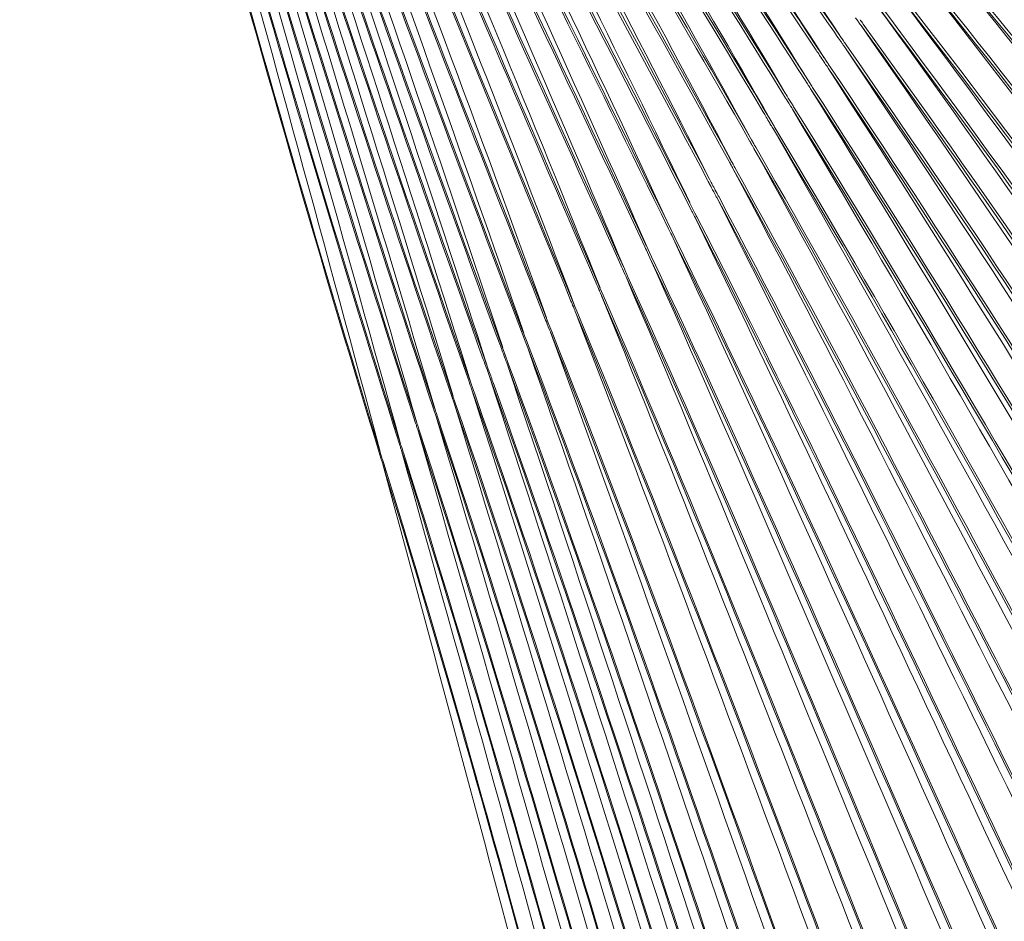
# Model space of a CAD drawing. Units: millimetres. Extents: x -568 to 811, y -792 to 365.
# Drawn here: x -563 to -275, y -531 to -267 of the extents above; entities that cross this region are included whole.
import ezdxf

# ---------------------------------------------------------------- set-up
doc = ezdxf.new("R2010")
doc.units = ezdxf.units.MM
doc.header["$MEASUREMENT"] = 0
doc.layers.add('Livello 1', color=7, linetype='Continuous')

# ---------------------------------------------------------------- blocks, each defined once
blk = doc.blocks.new('block 3')
at = {"layer": 'Livello 1', "color": 7, "lineweight": 9}
for points in [[(-317.21, -266.75), (-317.05, -266.96)], [(-332.52, -284.34), (-331.83, -285.4)], [(-337.81, -290.33), (-337.08, -291.51)], [(-343.32, -296.26), (-342.6, -297.47)], [(-343.28, -297.59), (-343.15, -297.8)], [(-348.98, -301.89), (-348.28, -303.12)], [(-348.96, -303.18), (-348.82, -303.43)], [(-355.06, -307.8), (-354.37, -309.04)], [(-355.06, -309.04), (-354.9, -309.33)], [(-361.25, -313.45), (-360.77, -314.37)], [(-361.32, -314.67), (-360.91, -315.45)], [(-366.08, -322.25), (-365.43, -323.53)], [(-366.12, -323.39), (-365.92, -323.78)], [(-372.61, -328.03), (-371.41, -330.49)], [(-372.32, -329.86), (-371.89, -330.73)], [(-379.21, -334.04), (-378.2, -336.19)], [(-379.06, -335.57), (-378.67, -336.41)], [(-386.16, -339.67), (-385.2, -341.8)], [(-386.01, -341.2), (-385.65, -342)], [(-393.3, -345.24), (-392.4, -347.34)], [(-393.15, -346.77), (-392.82, -347.52)], [(-400.66, -350.65), (-399.81, -352.72)], [(-400.52, -352.17), (-400.22, -352.89)], [(-408.23, -355.96), (-407.42, -358)], [(-408.08, -357.48), (-407.82, -358.15)], [(-415.19, -360.82), (-414.43, -362.84)], [(-414.82, -360.68), (-414.05, -362.69)], [(-420.95, -365.09), (-420.22, -367.09)], [(-420.81, -366.63), (-420.59, -367.23)], [(-426.35, -369.18), (-425.64, -371.15)], [(-425.99, -369.05), (-425.28, -371.02)], [(-431.11, -373), (-430.42, -374.94)], [(-436.63, -377.05), (-435.99, -378.97)], [(-436.31, -376.93), (-435.65, -378.85)], [(-430.96, -374.53), (-430.77, -375.07)], [(-441.89, -380.95), (-441.26, -382.85)], [(-441.56, -380.84), (-441.4, -381.31)], [(-441.08, -382.26), (-440.92, -382.73)], [(-447.23, -384.84), (-447.09, -385.28)], [(-446.91, -384.73), (-446.76, -385.17)], [(-446.76, -386.27), (-446.62, -386.71)], [(-446.44, -386.16), (-446.3, -386.6)], [(-452, -390.95), (-451.86, -391.37)], [(-451.68, -390.85), (-451.55, -391.27)], [(-457.43, -395.06), (-457.31, -395.45)], [(-457.12, -394.96), (-457, -395.35)]]:
    blk.add_lwpolyline(points, dxfattribs=at)
for points in [[(-563.09, -14.39), (-529.73, -140.9), (-495.89, -269.83), (-457.4, -395.05)], [(-562.92, -14.21), (-529.45, -140.67), (-495.69, -269.76), (-457.09, -394.96)], [(-559.7, -15.5), (-525.48, -140.19), (-490.67, -267.37), (-451.66, -390.85)], [(-556.54, -16.78), (-521.83, -138.92), (-486.1, -263.78), (-446.91, -384.73)], [(-553.46, -17.68), (-518.23, -137.48), (-481.73, -259.92), (-442.31, -378.59)], [(-550.15, -19.5), (-513.97, -138.14), (-476.41, -259.36), (-436.31, -376.93)], [(-546.93, -21.02), (-509.95, -137.85), (-471.69, -257.19), (-431.1, -373)], [(-543.76, -22.24), (-506.08, -137.34), (-466.99, -254.91), (-425.99, -369.05)], [(-540.58, -23.54), (-502.23, -136.86), (-462.31, -252.64), (-420.96, -365.1)], [(-537.61, -24.07), (-498.55, -134.99), (-457.51, -248.15), (-415.73, -358.27)], [(-534.43, -25.27), (-493.95, -135.04), (-451.16, -246.92), (-408.23, -355.96)], [(-531.24, -26.46), (-489.33, -134.12), (-444.69, -243.65), (-400.66, -350.65)], [(-531.13, -27.12), (-491.21, -135.19), (-448.08, -245.44), (-408.94, -353.97)], [(-528.04, -27.65), (-484.77, -133.14), (-438.38, -240.3), (-393.3, -345.24)], [(-524.85, -28.82), (-480.28, -132.11), (-432.23, -236.82), (-386.16, -339.67)], [(-521.66, -29.98), (-476.18, -130.32), (-426.93, -231.83), (-380.25, -331.83)], [(-518.47, -31.13), (-471.51, -129.85), (-420.49, -229.54), (-372.61, -328.03)], [(-515.12, -32.62), (-467.07, -128.94), (-414.75, -226.02), (-366.08, -322.25)], [(-554.06, -37.34), (-523.11, -155.06), (-489.16, -275.55), (-457.58, -393.21)], [(-554.06, -37.35), (-521.58, -154.76), (-488.75, -274.7), (-451.98, -390.95)], [(-511.46, -34.69), (-463.05, -127.32), (-410.05, -220.84), (-361.25, -313.45)], [(-508.8, -34.73), (-459.25, -125.58), (-404.86, -216.82), (-355.06, -307.8)], [(-502.89, -40.32), (-453.08, -127.28), (-398.62, -214.66), (-348.98, -301.89)], [(-501.19, -39), (-450.15, -124.6), (-394.1, -210.31), (-343.32, -296.26)], [(-498.37, -39.44), (-446.85, -122.22), (-390.22, -205.03), (-339.08, -288.28)], [(-550.02, -41.04), (-518.33, -156.74), (-483.75, -275.2), (-451.67, -390.85)], [(-550.01, -41.04), (-517.23, -155.12), (-483.95, -271.84), (-447.23, -384.84)], [(-495.16, -40.48), (-442.51, -121.61), (-384.59, -202.58), (-332.52, -284.34)], [(-491.61, -42.04), (-438.38, -120.67), (-379.93, -198.93), (-327.45, -278.28)], [(-488.4, -43.04), (-434.62, -119.33), (-375.55, -195.07), (-322.61, -272.18)], [(-546.24, -43.58), (-512.89, -155.5), (-478.89, -270.1), (-441.89, -380.95)], [(-546.24, -43.59), (-514.11, -156.44), (-479.24, -271.85), (-446.89, -384.73)], [(-542.45, -46.06), (-509.7, -156.77), (-474.32, -270.03), (-441.55, -380.84)], [(-542.45, -46.06), (-508.55, -155.88), (-473.89, -268.2), (-436.65, -377.05)], [(-530.3, -46.06), (-493.16, -150.44), (-454.64, -257.15), (-415.2, -360.82)], [(-530.3, -46.08), (-494.69, -150.69), (-456.69, -257.81), (-421.74, -362.71)], [(-527.42, -45.49), (-490.68, -148.87), (-451.5, -254.72), (-415.57, -358.47)], [(-527.42, -45.51), (-489.23, -148.04), (-449.39, -252.75), (-409.2, -354.65)], [(-525.11, -43.4), (-485.31, -144.81), (-443.31, -248.29), (-401.78, -349.12)], [(-538.62, -48.56), (-505.28, -157.13), (-469.45, -268.21), (-436.28, -376.93)], [(-538.62, -48.56), (-504.34, -155.73), (-469.28, -265.34), (-431.99, -371.61)], [(-520.96, -46.15), (-481.31, -146.76), (-439.08, -249.47), (-400.65, -350.65)], [(-520.96, -46.15), (-480.01, -144.91), (-436.7, -245.58), (-394.41, -343.85)], [(-516.92, -48.44), (-476.1, -146.47), (-432.68, -246.51), (-393.29, -345.23)], [(-516.91, -48.46), (-474.88, -144.7), (-430.24, -242.67), (-387.21, -338.55)], [(-534.96, -50.43), (-500.31, -155.14), (-464.77, -262.26), (-427.44, -366.16)], [(-534.96, -50.45), (-500.99, -157.06), (-464.69, -266.16), (-431.09, -373)], [(-512.78, -50.82), (-469.71, -144.48), (-423.9, -239.76), (-380.16, -333.24)], [(-512.77, -50.83), (-470.9, -146.21), (-426.4, -243.48), (-386.15, -339.66)], [(-531.04, -53.04), (-496.55, -157.46), (-459.88, -264.34), (-425.98, -369.05)], [(-531.03, -53.04), (-495.84, -155.8), (-459.75, -260.94), (-422.16, -362.97)], [(-508.58, -53.17), (-465.73, -145.87), (-420.24, -240.4), (-379.2, -334.04)], [(-508.57, -53.19), (-464.52, -144.33), (-417.63, -236.87), (-373.24, -327.97)], [(-495.79, -54), (-449.12, -137.71), (-399.46, -222.72), (-355.05, -307.79)], [(-495.78, -54.02), (-448.08, -136.33), (-396.7, -219.46), (-349.52, -302.2)], [(-504.38, -55.4), (-459.45, -143.92), (-411.53, -233.84), (-366.57, -322.5)], [(-504.37, -55.41), (-461.06, -144.5), (-415.19, -235.29), (-373.8, -325.45)], [(-500.1, -57.64), (-455.88, -144.24), (-409.13, -232.49), (-367.01, -320.3)], [(-500.09, -57.65), (-454.96, -142.47), (-406.73, -228.62), (-361.81, -313.75)], [(-495.86, -59.67), (-449.99, -141.97), (-401.01, -225.39), (-355.59, -308.09)], [(-495.85, -59.68), (-451.21, -143.03), (-404.12, -227.92), (-361.67, -312.6)], [(-472.21, -62.65), (-422.42, -131.54), (-369.72, -201.24), (-322.61, -272.17)], [(-482.98, -65.38), (-435.61, -139.58), (-385.25, -214.63), (-338.98, -289.7)], [(-482.97, -65.41), (-436.31, -141.31), (-387.37, -218.63), (-343.31, -296.26)], [(-478.6, -67.22), (-432.12, -139.61), (-383.38, -213.36), (-339.48, -287.53)], [(-478.59, -67.22), (-430.65, -139.07), (-379.72, -211.83), (-333.1, -284.7)], [(-474.3, -68.83), (-427.23, -139.01), (-377.97, -210.52), (-333.58, -282.62)], [(-474.3, -68.83), (-426.81, -137.02), (-376.39, -206.07), (-330.25, -275.38)], [(-482.38, -71.71), (-437.77, -147.07), (-391.39, -224.2), (-349.36, -301.19)], [(-482.38, -71.71), (-437.26, -144.99), (-389.71, -219.54), (-345.64, -293.62)], [(-470, -70.34), (-422.03, -136.37), (-371.18, -203.14), (-324.71, -270.45)], [(-470, -70.35), (-422.38, -138.38), (-372.64, -207.69), (-327.77, -277.78)], [(-275.48, -183.97), (-191.73, -252.68), (-112.64, -329.48), (-25.69, -394.46)], [(-276.14, -184.78), (-193.23, -254.25), (-114.84, -331.49), (-28.42, -396.89)], [(-275.02, -185.7), (-192.19, -253.55), (-113.97, -329.69), (-28.05, -393.94)], [(-277.01, -189.98), (-194.29, -260.92), (-116.16, -339.56), (-30.58, -407.35)], [(-277.67, -190.76), (-195.83, -262.47), (-118.4, -341.56), (-33.31, -409.73)], [(-276.6, -191.67), (-194.77, -261.73), (-117.54, -339.69), (-32.93, -406.71)], [(-279.45, -196.78), (-198.67, -270.74), (-122.21, -351.69), (-38.48, -422.57)], [(-278.14, -196.61), (-196.96, -269.25), (-120.4, -349.36), (-36.67, -419.34)], [(-277.97, -198.1), (-197.35, -270.21), (-121.17, -349.91), (-38.09, -419.45)], [(-281.45, -202.84), (-201.27, -277.54), (-125.66, -359.65), (-43.38, -432.29)], [(-281.45, -202.85), (-201.76, -279.02), (-126.28, -361.85), (-43.91, -435.38)], [(-280.79, -202.13), (-200.4, -277.13), (-124.64, -359.34), (-42.05, -432.19)], [(-283.7, -208.95), (-205.11, -287.31), (-130.63, -372.02), (-49.63, -448.14)], [(-281.19, -210.07), (-202.56, -286.68), (-128.33, -370.09), (-47.78, -444.94)], [(-280.96, -211.61), (-202.88, -287.66), (-129.07, -370.63), (-49.11, -444.95)], [(-286.18, -215.09), (-208.71, -295.61), (-135.22, -382.22), (-55.62, -460.86)], [(-284.18, -215.79), (-206.17, -295.03), (-132.42, -380.67), (-52.9, -458.6)], [(-284.04, -217.25), (-206.8, -295.55), (-133.83, -380.62), (-55.06, -457.61)], [(-288.89, -221.24), (-212.56, -303.9), (-140.11, -392.41), (-61.9, -473.5)], [(-288.78, -221.34), (-211.87, -302.34), (-139.38, -390.07), (-61.32, -470.19)], [(-288.22, -220.61), (-210.82, -302.36), (-137.73, -390.43), (-59.18, -471.27)], [(-291.83, -227.41), (-216.65, -312.19), (-145.25, -402.59), (-68.44, -486.09)], [(-290.76, -227.25), (-214.84, -310.61), (-143.29, -400.26), (-66.46, -482.99)], [(-290.61, -228.74), (-215.15, -311.52), (-143.96, -400.8), (-67.6, -482.97)], [(-295, -233.58), (-220.99, -320.45), (-150.68, -412.74), (-75.27, -498.57)], [(-293.84, -233.59), (-218.85, -319.34), (-148.06, -410.99), (-72.54, -496.44)], [(-293.8, -234.93), (-219.42, -319.8), (-149.28, -411.02), (-74.29, -495.53)], [(-297.91, -241.11), (-224.29, -328.54), (-155, -421.92), (-81.06, -509.27)], [(-297.77, -242.58), (-224.56, -329.45), (-155.58, -422.51), (-82.05, -509.28)], [(-297.72, -242.7), (-225.45, -331.13), (-156.66, -424.67), (-83.16, -512.24)], [(-303.57, -248.67), (-231.98, -339.68), (-164.02, -435.63), (-91.47, -526.01)], [(-303.56, -248.66), (-231.44, -337.47), (-163.59, -432.53), (-91.51, -521.52)], [(-302.93, -248.14), (-230.28, -337.79), (-161.92, -433.36), (-89.28, -523.16)], [(-308.36, -256.35), (-238.05, -349.36), (-171.3, -447.12), (-100.18, -539.64)], [(-307.73, -255.86), (-236.32, -347.41), (-169.2, -444.83), (-98.05, -536.72)], [(-307.73, -257.15), (-236.62, -348.23), (-169.83, -445.29), (-98.96, -536.7)], [(-311.82, -261.86), (-241.59, -355.36), (-175.68, -454.65), (-105.93, -548.65)], [(-312.44, -262.33), (-243.39, -357.3), (-177.85, -456.88), (-108.12, -551.48)], [(-312.43, -262.32), (-242.76, -354.89), (-177.26, -453.75), (-108.1, -546.82)], [(-318.49, -266.25), (-318.3, -266.52), (-318.04, -266.87), (-317.69, -267.35)], [(-317.69, -267.35), (-317.49, -267.63), (-317.23, -268), (-316.87, -268.5)], [(-317.05, -266.96), (-316.86, -267.22), (-316.6, -267.58), (-316.26, -268.05)], [(-324.71, -270.45), (-324.35, -270.96), (-323.86, -271.66), (-323.21, -272.59)], [(-316.88, -268.5), (-249.12, -365.39), (-184.85, -466.75), (-116.52, -563.36)], [(-316.87, -268.5), (-248.39, -362.98), (-184.14, -463.66), (-116.36, -558.77)], [(-316.26, -268.05), (-247.26, -363.46), (-182.62, -464.58), (-114.29, -560.59)], [(-323.21, -272.59), (-323.03, -272.86), (-322.77, -273.23), (-322.43, -273.71)], [(-322.61, -272.18), (-322.43, -272.45), (-322.17, -272.81), (-321.84, -273.3)], [(-321.84, -273.3), (-321.65, -273.57), (-321.4, -273.93), (-321.06, -274.41)], [(-330.25, -275.38), (-329.72, -276.17), (-329, -277.25), (-328.04, -278.68)], [(-322.43, -273.71), (-322.25, -273.98), (-321.99, -274.35), (-321.66, -274.83)], [(-321.67, -274.84), (-255.23, -373.62), (-192.23, -476.75), (-125.32, -575.32)], [(-321.66, -274.83), (-254.36, -371.25), (-191.37, -473.79), (-124.93, -570.92)], [(-321.06, -274.41), (-253.3, -371.7), (-189.95, -474.62), (-123.04, -572.62)], [(-328.04, -278.68), (-327.86, -278.95), (-327.61, -279.32), (-327.28, -279.82)], [(-327.45, -278.28), (-327.28, -278.55), (-327.04, -278.9), (-326.72, -279.38)], [(-326.72, -279.38), (-326.54, -279.65), (-326.29, -280.02), (-325.96, -280.52)], [(-327.28, -279.82), (-327.1, -280.08), (-326.86, -280.44), (-326.55, -280.91)], [(-326.55, -280.91), (-260.49, -379.19), (-198.81, -483.52), (-133.75, -582.58)], [(-326.55, -280.92), (-261.47, -381.56), (-199.76, -486.44), (-134.25, -586.93)], [(-325.96, -280.52), (-259.46, -379.65), (-197.46, -484.33), (-131.97, -584.24)], [(-333.1, -284.7), (-332.92, -284.99), (-332.67, -285.37), (-332.35, -285.87)], [(-332.35, -285.87), (-332.18, -286.13), (-331.96, -286.47), (-331.66, -286.94)], [(-331.83, -285.4), (-331.65, -285.68), (-331.41, -286.06), (-331.08, -286.56)], [(-331.67, -286.94), (-267.96, -389.41), (-207.58, -496.01), (-143.49, -598.34)], [(-331.66, -286.94), (-266.82, -387.17), (-206.35, -493.41), (-142.62, -594.46)], [(-331.08, -286.56), (-265.87, -387.54), (-205.19, -493.99), (-141.12, -595.8)], [(-339.08, -288.28), (-338.77, -288.77), (-338.36, -289.44), (-337.81, -290.33)], [(-338.98, -289.7), (-338.66, -290.23), (-338.22, -290.93), (-337.64, -291.86)], [(-345.64, -293.62), (-345.22, -294.34), (-344.64, -295.3), (-343.87, -296.59)], [(-337.64, -291.86), (-337.49, -292.11), (-337.28, -292.45), (-337, -292.9)], [(-337.08, -291.51), (-336.92, -291.76), (-336.71, -292.1), (-336.43, -292.55)], [(-337.01, -292.91), (-274.7, -397.17), (-215.68, -505.45), (-153.01, -609.59)], [(-337, -292.9), (-273.45, -394.92), (-214.36, -502.9), (-152.03, -605.78)], [(-336.43, -292.55), (-272.54, -395.3), (-213.26, -503.47), (-150.62, -607.09)], [(-343.87, -296.59), (-343.73, -296.83), (-343.53, -297.16), (-343.28, -297.59)], [(-343.15, -297.8), (-343.01, -298.04), (-342.82, -298.36), (-342.56, -298.79)], [(-342.6, -297.47), (-342.46, -297.71), (-342.27, -298.03), (-342.01, -298.47)], [(-342.57, -298.8), (-281.69, -404.82), (-224.07, -514.76), (-162.81, -620.66)], [(-342.56, -298.79), (-280.31, -402.63), (-222.58, -512.35), (-161.67, -617.07)], [(-342.01, -298.47), (-279.45, -402.97), (-221.59, -512.83), (-160.4, -618.24)], [(-349.52, -302.2), (-349.39, -302.44), (-349.2, -302.76), (-348.96, -303.18)], [(-348.82, -303.43), (-348.68, -303.66), (-348.5, -303.98), (-348.26, -304.41)], [(-348.28, -303.12), (-348.14, -303.36), (-347.96, -303.67), (-347.72, -304.1)], [(-348.27, -304.41), (-288.84, -412.18), (-232.61, -523.78), (-172.78, -631.42)], [(-348.26, -304.41), (-287.38, -409.93), (-231.15, -521.27), (-171.66, -627.68)], [(-347.72, -304.1), (-286.53, -410.33), (-230.14, -521.85), (-170.36, -628.98)], [(-355.59, -308.09), (-355.46, -308.31), (-355.29, -308.62), (-355.06, -309.03)], [(-354.9, -309.33), (-354.77, -309.56), (-354.6, -309.87), (-354.38, -310.28)], [(-354.39, -310.28), (-296.45, -419.75), (-241.66, -532.95), (-183.27, -642.27)], [(-354.38, -310.28), (-294.86, -417.54), (-240.08, -530.55), (-182.01, -638.69)], [(-354.37, -309.04), (-354.25, -309.27), (-354.08, -309.58), (-353.85, -309.99)], [(-353.85, -309.99), (-294.06, -417.92), (-239.15, -531.08), (-180.82, -639.9)], [(-361.81, -313.75), (-361.69, -313.97), (-361.53, -314.27), (-361.32, -314.67)], [(-360.91, -315.45), (-360.59, -316.04), (-360.17, -316.85), (-359.6, -317.92)], [(-360.77, -314.37), (-360.35, -315.15), (-359.79, -316.21), (-359.05, -317.62)], [(-359.6, -317.92), (-359.48, -318.14), (-359.32, -318.44), (-359.11, -318.84)], [(-359.12, -318.84), (-303.28, -429.05), (-250.35, -542.82), (-193.92, -652.83)], [(-359.11, -318.84), (-301.36, -426.9), (-248.71, -540.63), (-192.44, -649.57)], [(-359.05, -317.62), (-358.93, -317.85), (-358.77, -318.14), (-358.56, -318.54)], [(-358.56, -318.54), (-300.92, -426.89), (-248.15, -540.4), (-191.9, -649.57)], [(-366.57, -322.5), (-366.46, -322.72), (-366.32, -323.01), (-366.12, -323.39)], [(-365.92, -323.78), (-365.81, -324), (-365.66, -324.29), (-365.47, -324.67)], [(-365.47, -324.67), (-309.22, -434.16), (-258.18, -549.31), (-203.48, -659.66)], [(-365.47, -324.68), (-311.21, -436.44), (-259.79, -551.65), (-204.87, -663.19)], [(-365.43, -323.53), (-365.32, -323.74), (-365.17, -324.03), (-364.97, -324.42)], [(-364.97, -324.42), (-308.65, -434.19), (-257.7, -549.14), (-202.89, -659.79)], [(-373.24, -327.97), (-373.02, -328.43), (-372.72, -329.04), (-372.32, -329.86)], [(-371.9, -330.74), (-319.3, -443.92), (-269.44, -560.45), (-216.09, -673.38)], [(-371.89, -330.73), (-316.99, -441.77), (-267.78, -558.28), (-214.49, -670.19)], [(-371.41, -330.49), (-316.62, -441.7), (-267.24, -558.13), (-214.01, -670.18)], [(-380.25, -331.83), (-380, -332.36), (-379.66, -333.08), (-379.21, -334.04)], [(-380.16, -333.24), (-379.89, -333.8), (-379.54, -334.56), (-379.06, -335.57)], [(-378.67, -336.41), (-325.27, -448.95), (-277.67, -566.9), (-225.94, -680.29)], [(-378.67, -336.42), (-327.72, -451.09), (-279.41, -569.01), (-227.61, -683.4)], [(-378.2, -336.19), (-324.82, -448.85), (-277.24, -566.73), (-225.48, -680.25)], [(-387.21, -338.55), (-386.92, -339.19), (-386.53, -340.05), (-386.01, -341.2)], [(-385.66, -342), (-336.41, -458.08), (-289.6, -577.48), (-239.41, -693.25)], [(-385.65, -342), (-333.77, -456), (-287.84, -575.4), (-237.66, -690.22)], [(-385.2, -341.8), (-333.34, -455.91), (-287.45, -575.21), (-237.24, -690.15)], [(-394.41, -343.85), (-394.25, -344.23), (-394.03, -344.74), (-393.73, -345.42)], [(-393.73, -345.42), (-393.59, -345.75), (-393.4, -346.18), (-393.15, -346.77)], [(-392.83, -347.53), (-345.3, -465.03), (-300.08, -585.78), (-251.5, -702.96)], [(-392.82, -347.52), (-342.73, -462.4), (-298.69, -582.64), (-250.37, -698.34)], [(-392.4, -347.34), (-342.09, -462.86), (-297.9, -583.58), (-249.29, -699.9)], [(-401.78, -349.12), (-401.61, -349.53), (-401.38, -350.09), (-401.08, -350.82)], [(-401.08, -350.82), (-400.94, -351.15), (-400.76, -351.59), (-400.52, -352.17)], [(-400.23, -352.89), (-354.43, -471.83), (-310.81, -593.92), (-263.88, -712.52)], [(-400.22, -352.89), (-351.67, -469.22), (-309.36, -590.87), (-262.63, -708)], [(-399.81, -352.72), (-351.08, -469.66), (-308.62, -591.79), (-261.64, -709.51)], [(-409.2, -354.65), (-408.93, -355.33), (-408.57, -356.25), (-408.08, -357.48)], [(-415.73, -358.27), (-415.51, -358.85), (-415.21, -359.63), (-414.82, -360.68)], [(-407.82, -358.15), (-360.83, -475.93), (-320.29, -598.97), (-275.19, -717.54)], [(-407.82, -358.16), (-363.77, -478.58), (-321.81, -601.91), (-276.55, -721.98)], [(-407.42, -358), (-360.27, -476.38), (-319.62, -599.82), (-274.27, -718.98)], [(-422.16, -362.97), (-421.95, -363.52), (-421.68, -364.25), (-421.32, -365.23)], [(-414.44, -362.84), (-371.76, -484.58), (-331.05, -609.15), (-287.11, -730.52)], [(-414.43, -362.84), (-368.6, -482.08), (-329.4, -606.59), (-285.49, -726.61)], [(-414.05, -362.69), (-368.13, -482.37), (-328.87, -607.12), (-284.79, -727.55)], [(-421.32, -365.23), (-421.2, -365.57), (-421.03, -366.02), (-420.81, -366.63)], [(-427.44, -366.16), (-427.18, -366.89), (-426.82, -367.87), (-426.35, -369.18)], [(-420.59, -367.23), (-379.13, -490.16), (-339.46, -616.06), (-296.65, -738.64)], [(-420.59, -367.23), (-375.73, -487.95), (-337.68, -613.9), (-294.76, -735.38)], [(-420.22, -367.09), (-375.4, -487.9), (-337.35, -613.85), (-294.41, -735.39)], [(-431.99, -371.61), (-431.86, -371.97), (-431.68, -372.47), (-431.45, -373.12)], [(-425.65, -371.16), (-384.96, -495.23), (-346.02, -622.22), (-303.92, -745.92)], [(-425.64, -371.15), (-381.46, -493.02), (-344.22, -620.11), (-301.99, -742.72)], [(-425.28, -371.02), (-425.11, -371.48), (-424.89, -372.11), (-424.59, -372.94)], [(-431.45, -373.12), (-431.34, -373.46), (-431.17, -373.92), (-430.96, -374.53)], [(-424.59, -372.94), (-380.74, -494.34), (-343.64, -620.83), (-301.59, -742.92)], [(-430.78, -375.07), (-390.88, -500.3), (-352.66, -628.42), (-311.3, -753.27)], [(-430.77, -375.07), (-387.27, -498.1), (-350.85, -626.34), (-309.33, -750.1)], [(-430.42, -374.94), (-430.26, -375.4), (-430.04, -376.01), (-429.76, -376.82)], [(-429.76, -376.82), (-386.59, -499.39), (-350.3, -627.01), (-308.95, -750.27)], [(-442.31, -378.59), (-442.13, -379.13), (-441.89, -379.86), (-441.56, -380.84)], [(-435.99, -378.97), (-393.21, -502.94), (-357.71, -632.22), (-316.98, -756.95)], [(-435.98, -378.97), (-396.89, -505.37), (-359.39, -634.64), (-318.8, -760.66)], [(-435.65, -378.85), (-392.76, -503.37), (-357.17, -633.01), (-316.24, -758.28)], [(-441.4, -381.31), (-441.32, -381.54), (-441.22, -381.85), (-441.08, -382.26)], [(-441.26, -382.85), (-402.99, -510.43), (-366.23, -640.85), (-326.44, -768.06)], [(-441.26, -382.85), (-399.23, -508), (-364.55, -638.36), (-324.6, -764.25)], [(-440.92, -382.73), (-398.86, -508.3), (-364.07, -639), (-323.98, -765.26)], [(-447.09, -385.28), (-447.01, -385.52), (-446.9, -385.84), (-446.76, -386.27)], [(-446.76, -385.17), (-446.69, -385.41), (-446.58, -385.73), (-446.44, -386.16)], [(-446.62, -386.71), (-409.18, -515.47), (-373.17, -647.06), (-334.2, -775.45)], [(-446.62, -386.71), (-405.31, -512.92), (-371.57, -644.39), (-332.41, -771.37)], [(-446.3, -386.6), (-404.94, -513.24), (-371.08, -645.15), (-331.77, -772.54)], [(-451.84, -391.36), (-451.76, -391.61), (-451.66, -391.94), (-451.52, -392.38)], [(-451.52, -391.26), (-451.45, -391.51), (-451.34, -391.84), (-451.2, -392.28)], [(-451.52, -392.38), (-451.26, -393.19), (-450.91, -394.28), (-450.44, -395.73)], [(-451.41, -392.81), (-415.06, -522.02), (-380, -654.01), (-342.09, -782.86)], [(-451.2, -392.28), (-451.08, -392.66), (-450.91, -393.17), (-450.69, -393.86)], [(-450.69, -393.86), (-410.43, -520.61), (-377.87, -652.48), (-339.64, -779.95)], [(-457.28, -395.44), (-457.2, -395.69), (-457.09, -396.03), (-456.95, -396.49)], [(-456.97, -395.34), (-456.8, -395.89), (-456.56, -396.63), (-456.25, -397.62)], [(-456.95, -396.49), (-456.72, -397.21), (-456.42, -398.17), (-456.01, -399.46)], [(-456.86, -396.88), (-421.4, -527.22), (-387.13, -660.31), (-350.12, -790.29)], [(-450.44, -395.73), (-410.5, -521.46), (-378.16, -652.34), (-340.26, -778.8)], [(-456.25, -397.62), (-416.64, -525.58), (-385.03, -658.67), (-347.6, -787.37)], [(-456.01, -399.46), (-416.7, -526.42), (-385.31, -658.52), (-348.19, -786.23)]]:
    blk.add_open_spline(points, degree=3, dxfattribs=at)
blk = doc.blocks.new('block 2')
at = {"layer": 'Livello 1'}
blk.add_blockref('block 3', (0, 0), dxfattribs=at)

msp = doc.modelspace()

# ---------------------------------------------------------------- block references
at = {"layer": 'Livello 1'}
msp.add_blockref('block 2', (0, 0), dxfattribs=at)

doc.saveas('drawing.dxf')
